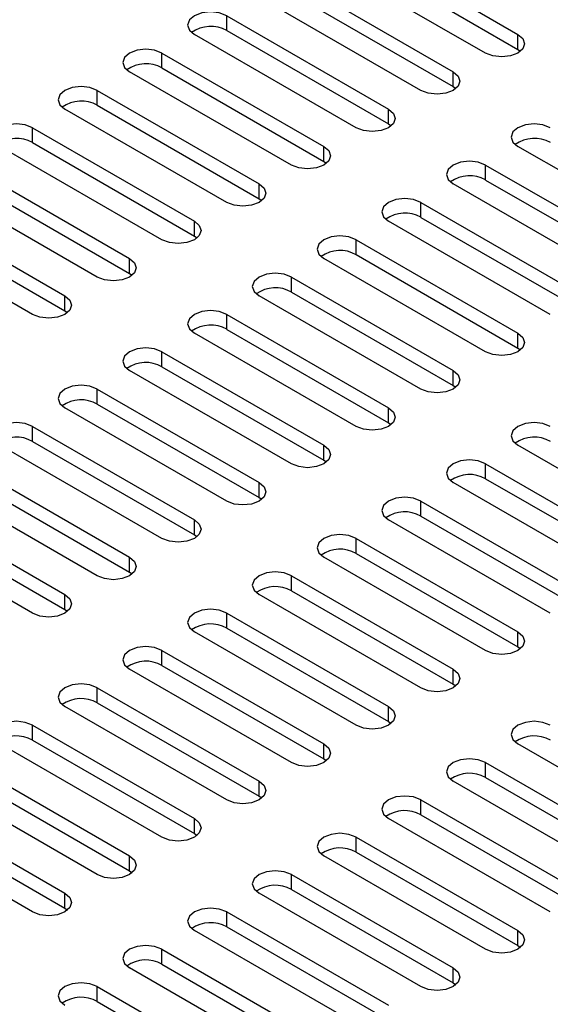
# Paper-space layout 'Sheet1' of a CAD drawing. Units: inches. Extents: x 2 to 63.8, y 2.4 to 49.2.
# Drawn here: x 55.1 to 56.1, y 33.1 to 34.9 of the extents above; entities that cross this region are included whole.
import ezdxf

# ---------------------------------------------------------------- set-up
doc = ezdxf.new("R2010")
doc.units = ezdxf.units.IN
doc.header["$LTSCALE"] = 6
doc.header["$MEASUREMENT"] = 0

psp = doc.layouts.new('Sheet1')

# ---------------------------------------------------------------- linework, layer by layer
at = {"color": 7, "linetype": 'Continuous', "lineweight": 25}
for p, q in [((55.7068, 35.0653), (56.0014, 34.8953)), ((55.7068, 35.0381), (56.0014, 34.868)), ((55.9425, 34.8612), (55.6479, 35.0313)), ((55.589, 34.9973), (55.8836, 34.8272)), ((55.589, 34.9701), (55.8836, 34.8)), ((55.8247, 34.7932), (55.53, 34.9633)), ((55.4711, 34.9293), (55.7657, 34.7592)), ((55.4711, 34.9021), (55.4711, 34.9293)), ((55.7068, 34.7252), (55.4122, 34.8953)), ((55.4711, 34.9021), (55.7657, 34.732)), ((56.0014, 34.868), (56.0014, 34.8953)), ((55.3533, 34.8612), (55.6479, 34.6912)), ((55.3533, 34.834), (55.3533, 34.8612)), ((56.0014, 34.868), (56.0063, 34.8646)), ((55.589, 34.6571), (55.2943, 34.8272)), ((55.3533, 34.834), (55.6479, 34.6639)), ((55.8836, 34.8), (55.8836, 34.8272)), ((55.2354, 34.7932), (55.53, 34.6231)), ((55.2354, 34.766), (55.2354, 34.7932)), ((55.8836, 34.8), (55.8885, 34.7966)), ((55.4711, 34.5891), (55.1765, 34.7592)), ((55.2354, 34.766), (55.53, 34.5959)), ((55.7657, 34.732), (55.7657, 34.7592)), ((55.7657, 34.732), (55.7706, 34.7286)), ((55.1176, 34.7252), (55.4122, 34.5551)), ((55.1176, 34.698), (55.1176, 34.7252)), ((55.1176, 34.698), (55.4122, 34.5279)), ((55.3533, 34.5211), (55.0586, 34.6912)), ((55.6479, 34.6639), (55.6479, 34.6912)), ((56.2961, 34.5211), (56.0014, 34.6912)), ((55.6479, 34.6639), (55.6528, 34.6605)), ((54.9997, 34.6571), (55.2943, 34.4871)), ((55.9425, 34.6571), (56.2372, 34.4871)), ((55.9425, 34.6299), (55.9425, 34.6571)), ((55.2354, 34.453), (54.9408, 34.6231)), ((54.9997, 34.6299), (55.2943, 34.4598)), ((55.53, 34.5959), (55.53, 34.6231)), ((56.1782, 34.453), (55.8836, 34.6231)), ((55.9425, 34.6299), (56.2372, 34.4598)), ((54.8819, 34.5891), (55.1765, 34.419)), ((55.53, 34.5959), (55.5349, 34.5925)), ((55.8247, 34.5891), (56.1193, 34.419)), ((55.8247, 34.5619), (55.8247, 34.5891)), ((55.1176, 34.385), (54.8229, 34.5551)), ((54.8819, 34.5619), (55.1765, 34.3918)), ((55.4122, 34.5279), (55.4122, 34.5551)), ((56.0604, 34.385), (55.7657, 34.5551)), ((55.8247, 34.5619), (56.1193, 34.3918)), ((55.4122, 34.5279), (55.4171, 34.5245)), ((55.7068, 34.5211), (56.0014, 34.351)), ((55.7068, 34.4939), (55.7068, 34.5211)), ((55.2943, 34.4598), (55.2943, 34.4871)), ((55.9425, 34.317), (55.6479, 34.4871)), ((55.7068, 34.4939), (56.0014, 34.3238)), ((55.2943, 34.4598), (55.2992, 34.4564)), ((55.589, 34.453), (55.8836, 34.283)), ((55.589, 34.4258), (55.589, 34.453)), ((55.589, 34.4258), (55.8836, 34.2557)), ((55.1765, 34.3918), (55.1765, 34.419)), ((55.8247, 34.2489), (55.53, 34.419)), ((55.1765, 34.3918), (55.1814, 34.3884)), ((55.4711, 34.385), (55.7657, 34.2149)), ((55.4711, 34.3578), (55.4711, 34.385)), ((55.4711, 34.3578), (55.7657, 34.1877)), ((55.7068, 34.1809), (55.4122, 34.351)), ((56.0014, 34.3238), (56.0014, 34.351)), ((56.0014, 34.3238), (56.0063, 34.3204)), ((55.3533, 34.317), (55.6479, 34.1469)), ((55.3533, 34.2898), (55.3533, 34.317)), ((55.589, 34.1129), (55.2943, 34.283)), ((55.3533, 34.2898), (55.6479, 34.1197)), ((55.8836, 34.2557), (55.8836, 34.283)), ((55.2354, 34.2489), (55.53, 34.0789)), ((55.2354, 34.2217), (55.2354, 34.2489)), ((55.8836, 34.2557), (55.8885, 34.2523)), ((55.4711, 34.0448), (55.1765, 34.2149)), ((55.2354, 34.2217), (55.53, 34.0516)), ((55.7657, 34.1877), (55.7657, 34.2149)), ((55.1176, 34.1809), (55.4122, 34.0108)), ((55.1176, 34.1537), (55.1176, 34.1809)), ((55.7657, 34.1877), (55.7706, 34.1843)), ((55.3533, 33.9768), (55.0586, 34.1469)), ((55.1176, 34.1537), (55.4122, 33.9836)), ((55.6479, 34.1197), (55.6479, 34.1469)), ((56.2961, 33.9768), (56.0014, 34.1469)), ((54.9997, 34.1129), (55.2943, 33.9428)), ((55.6479, 34.1197), (55.6528, 34.1163)), ((55.9425, 34.1129), (56.2372, 33.9428)), ((55.9425, 34.0857), (55.9425, 34.1129)), ((54.9997, 34.0857), (55.2943, 33.9156)), ((55.9425, 34.0857), (56.2372, 33.9156)), ((55.2354, 33.9088), (54.9408, 34.0789)), ((55.53, 34.0516), (55.53, 34.0789)), ((56.1782, 33.9088), (55.8836, 34.0789)), ((55.53, 34.0516), (55.5349, 34.0482)), ((54.8819, 34.0448), (55.1765, 33.8748)), ((55.8247, 34.0448), (56.1193, 33.8748)), ((55.8247, 34.0176), (55.8247, 34.0448)), ((54.8819, 34.0176), (55.1765, 33.8475)), ((55.8247, 34.0176), (56.1193, 33.8475)), ((55.1176, 33.8407), (54.8229, 34.0108)), ((55.4122, 33.9836), (55.4122, 34.0108)), ((56.0604, 33.8407), (55.7657, 34.0108)), ((55.4122, 33.9836), (55.4171, 33.9802)), ((55.7068, 33.9768), (56.0014, 33.8067)), ((55.7068, 33.9496), (55.7068, 33.9768)), ((55.2943, 33.9156), (55.2943, 33.9428)), ((55.9425, 33.7727), (55.6479, 33.9428)), ((55.7068, 33.9496), (56.0014, 33.7795)), ((55.2943, 33.9156), (55.2992, 33.9122)), ((55.589, 33.9088), (55.8836, 33.7387)), ((55.589, 33.8815), (55.589, 33.9088)), ((55.1765, 33.8475), (55.1765, 33.8748)), ((55.8247, 33.7047), (55.53, 33.8748)), ((55.589, 33.8815), (55.8836, 33.7115)), ((55.1765, 33.8475), (55.1814, 33.8441)), ((55.4711, 33.8407), (55.7657, 33.6706)), ((55.4711, 33.8135), (55.4711, 33.8407)), ((55.7068, 33.6366), (55.4122, 33.8067)), ((55.4711, 33.8135), (55.7657, 33.6434)), ((56.0014, 33.7795), (56.0014, 33.8067)), ((55.3533, 33.7727), (55.6479, 33.6026)), ((55.3533, 33.7455), (55.3533, 33.7727)), ((56.0014, 33.7795), (56.0063, 33.7761)), ((55.3533, 33.7455), (55.6479, 33.5754)), ((55.589, 33.5686), (55.2943, 33.7387)), ((55.8836, 33.7115), (55.8836, 33.7387)), ((55.8836, 33.7115), (55.8885, 33.7081)), ((55.2354, 33.7047), (55.53, 33.5346)), ((55.2354, 33.6774), (55.2354, 33.7047)), ((55.2354, 33.6774), (55.53, 33.5074)), ((55.4711, 33.5006), (55.1765, 33.6706)), ((55.7657, 33.6434), (55.7657, 33.6706)), ((55.1176, 33.6366), (55.4122, 33.4665)), ((55.1176, 33.6094), (55.1176, 33.6366)), ((55.7657, 33.6434), (55.7706, 33.64)), ((55.3533, 33.4325), (55.0586, 33.6026)), ((55.1176, 33.6094), (55.4122, 33.4393)), ((55.6479, 33.5754), (55.6479, 33.6026)), ((56.2961, 33.4325), (56.0014, 33.6026)), ((54.9997, 33.5686), (55.2943, 33.3985)), ((55.6479, 33.5754), (55.6528, 33.572)), ((55.9425, 33.5686), (56.2372, 33.3985)), ((55.9425, 33.5414), (55.9425, 33.5686)), ((55.2354, 33.3645), (54.9408, 33.5346)), ((54.9997, 33.5414), (55.2943, 33.3713)), ((55.53, 33.5074), (55.53, 33.5346)), ((56.1782, 33.3645), (55.8836, 33.5346)), ((55.9425, 33.5414), (56.2372, 33.3713)), ((54.8819, 33.5006), (55.1765, 33.3305)), ((55.53, 33.5074), (55.5349, 33.504)), ((55.8247, 33.5006), (56.1193, 33.3305)), ((55.8247, 33.4733), (55.8247, 33.5006)), ((55.1176, 33.2965), (54.8229, 33.4665)), ((54.8819, 33.4733), (55.1765, 33.3033)), ((55.4122, 33.4393), (55.4122, 33.4665)), ((56.0604, 33.2965), (55.7657, 33.4665)), ((55.8247, 33.4733), (56.1193, 33.3033)), ((55.4122, 33.4393), (55.4171, 33.4359)), ((55.7068, 33.4325), (56.0014, 33.2624)), ((55.7068, 33.4053), (55.7068, 33.4325)), ((55.7068, 33.4053), (56.0014, 33.2352)), ((55.2943, 33.3713), (55.2943, 33.3985)), ((55.9425, 33.2284), (55.6479, 33.3985)), ((55.2943, 33.3713), (55.2992, 33.3679)), ((55.589, 33.3645), (55.8836, 33.1944)), ((55.589, 33.3373), (55.589, 33.3645)), ((55.589, 33.3373), (55.8836, 33.1672)), ((55.1765, 33.3033), (55.1765, 33.3305)), ((55.8247, 33.1604), (55.53, 33.3305)), ((55.1765, 33.3033), (55.1814, 33.2999)), ((55.4711, 33.2965), (55.7657, 33.1264)), ((55.4711, 33.2692), (55.4711, 33.2965)), ((55.7068, 33.0924), (55.4122, 33.2624)), ((55.4711, 33.2692), (55.7657, 33.0992)), ((56.0014, 33.2352), (56.0014, 33.2624)), ((55.3533, 33.2284), (55.6479, 33.0583)), ((55.3533, 33.2012), (55.3533, 33.2284)), ((56.0014, 33.2352), (56.0063, 33.2318)), ((55.589, 33.0243), (55.2943, 33.1944)), ((55.3533, 33.2012), (55.6479, 33.0311)), ((55.8836, 33.1672), (55.8836, 33.1944)), ((55.2354, 33.1604), (55.53, 32.9903)), ((55.2354, 33.1332), (55.2354, 33.1604)), ((55.8836, 33.1672), (55.8885, 33.1638)), ((55.2354, 33.1332), (55.53, 32.9631))]:
    psp.add_line(p, q, dxfattribs=at)
at = {"color": 7, "linetype": 'Continuous', "lineweight": 25, "flags": 128}
for points in [[(55.4711, 34.9293), (55.4576, 34.9345), (55.4417, 34.9363), (55.4257, 34.9345), (55.4122, 34.9293), (55.4032, 34.9215), (55.4, 34.9123), (55.4032, 34.9031), (55.4122, 34.8953)], [(56.0014, 34.8953), (56.0105, 34.8875), (56.0137, 34.8783), (56.0105, 34.869), (56.0014, 34.8612), (55.9879, 34.856), (55.972, 34.8542), (55.956, 34.856), (55.9425, 34.8612)], [(55.3533, 34.8612), (55.3398, 34.8665), (55.3238, 34.8683), (55.3079, 34.8665), (55.2943, 34.8612), (55.2853, 34.8534), (55.2821, 34.8442), (55.2853, 34.835), (55.2943, 34.8272)], [(55.8836, 34.8272), (55.8926, 34.8194), (55.8958, 34.8102), (55.8926, 34.801), (55.8836, 34.7932), (55.8701, 34.788), (55.8541, 34.7862), (55.8382, 34.788), (55.8247, 34.7932)], [(55.2354, 34.7932), (55.2219, 34.7984), (55.206, 34.8003), (55.19, 34.7984), (55.1765, 34.7932), (55.1675, 34.7854), (55.1643, 34.7762), (55.1675, 34.767), (55.1765, 34.7592)], [(55.7657, 34.7592), (55.7748, 34.7514), (55.778, 34.7422), (55.7748, 34.733), (55.7657, 34.7252), (55.7522, 34.72), (55.7363, 34.7181), (55.7203, 34.72), (55.7068, 34.7252)], [(55.1176, 34.7252), (55.104, 34.7304), (55.0881, 34.7322), (55.0722, 34.7304), (55.0586, 34.7252), (55.0496, 34.7174), (55.0464, 34.7082), (55.0496, 34.699), (55.0586, 34.6912)], [(56.0604, 34.7252), (56.0469, 34.7304), (56.0309, 34.7322), (56.015, 34.7304), (56.0014, 34.7252), (55.9924, 34.7174), (55.9892, 34.7082), (55.9924, 34.699), (56.0014, 34.6912)], [(55.6479, 34.6912), (55.6569, 34.6834), (55.6601, 34.6741), (55.6569, 34.6649), (55.6479, 34.6571), (55.6344, 34.6519), (55.6184, 34.6501), (55.6025, 34.6519), (55.589, 34.6571)], [(55.9425, 34.6571), (55.929, 34.6624), (55.9131, 34.6642), (55.8971, 34.6624), (55.8836, 34.6571), (55.8746, 34.6493), (55.8714, 34.6401), (55.8746, 34.6309), (55.8836, 34.6231)], [(55.53, 34.6231), (55.5391, 34.6153), (55.5422, 34.6061), (55.5391, 34.5969), (55.53, 34.5891), (55.5165, 34.5839), (55.5006, 34.5821), (55.4846, 34.5839), (55.4711, 34.5891)], [(55.8247, 34.5891), (55.8112, 34.5943), (55.7952, 34.5962), (55.7793, 34.5943), (55.7657, 34.5891), (55.7567, 34.5813), (55.7535, 34.5721), (55.7567, 34.5629), (55.7657, 34.5551)], [(55.4122, 34.5551), (55.4212, 34.5473), (55.4244, 34.5381), (55.4212, 34.5289), (55.4122, 34.5211), (55.3987, 34.5159), (55.3827, 34.514), (55.3668, 34.5159), (55.3533, 34.5211)], [(55.7068, 34.5211), (55.6933, 34.5263), (55.6774, 34.5281), (55.6614, 34.5263), (55.6479, 34.5211), (55.6389, 34.5133), (55.6357, 34.5041), (55.6389, 34.4949), (55.6479, 34.4871)], [(55.2943, 34.4871), (55.3034, 34.4793), (55.3065, 34.47), (55.3034, 34.4608), (55.2943, 34.453), (55.2808, 34.4478), (55.2649, 34.446), (55.2489, 34.4478), (55.2354, 34.453)], [(55.589, 34.453), (55.5755, 34.4583), (55.5595, 34.4601), (55.5436, 34.4583), (55.53, 34.453), (55.521, 34.4452), (55.5178, 34.436), (55.521, 34.4268), (55.53, 34.419)], [(55.1765, 34.419), (55.1855, 34.4112), (55.1887, 34.402), (55.1855, 34.3928), (55.1765, 34.385), (55.163, 34.3798), (55.147, 34.378), (55.1311, 34.3798), (55.1176, 34.385)], [(55.4711, 34.385), (55.4576, 34.3902), (55.4417, 34.3921), (55.4257, 34.3902), (55.4122, 34.385), (55.4032, 34.3772), (55.4, 34.368), (55.4032, 34.3588), (55.4122, 34.351)], [(56.0014, 34.351), (56.0105, 34.3432), (56.0137, 34.334), (56.0105, 34.3248), (56.0014, 34.317), (55.9879, 34.3118), (55.972, 34.3099), (55.956, 34.3118), (55.9425, 34.317)], [(55.3533, 34.317), (55.3398, 34.3222), (55.3238, 34.324), (55.3079, 34.3222), (55.2943, 34.317), (55.2853, 34.3092), (55.2821, 34.3), (55.2853, 34.2908), (55.2943, 34.283)], [(55.8836, 34.283), (55.8926, 34.2752), (55.8958, 34.2659), (55.8926, 34.2567), (55.8836, 34.2489), (55.8701, 34.2437), (55.8541, 34.2419), (55.8382, 34.2437), (55.8247, 34.2489)], [(55.2354, 34.2489), (55.2219, 34.2542), (55.206, 34.256), (55.19, 34.2542), (55.1765, 34.2489), (55.1675, 34.2411), (55.1643, 34.2319), (55.1675, 34.2227), (55.1765, 34.2149)], [(55.7657, 34.2149), (55.7748, 34.2071), (55.778, 34.1979), (55.7748, 34.1887), (55.7657, 34.1809), (55.7522, 34.1757), (55.7363, 34.1739), (55.7203, 34.1757), (55.7068, 34.1809)], [(55.1176, 34.1809), (55.104, 34.1861), (55.0881, 34.1879), (55.0722, 34.1861), (55.0586, 34.1809), (55.0496, 34.1731), (55.0464, 34.1639), (55.0496, 34.1547), (55.0586, 34.1469)], [(56.0604, 34.1809), (56.0469, 34.1861), (56.0309, 34.1879), (56.015, 34.1861), (56.0014, 34.1809), (55.9924, 34.1731), (55.9892, 34.1639), (55.9924, 34.1547), (56.0014, 34.1469)], [(55.6479, 34.1469), (55.6569, 34.1391), (55.6601, 34.1299), (55.6569, 34.1207), (55.6479, 34.1129), (55.6344, 34.1077), (55.6184, 34.1058), (55.6025, 34.1077), (55.589, 34.1129)], [(55.9425, 34.1129), (55.929, 34.1181), (55.9131, 34.1199), (55.8971, 34.1181), (55.8836, 34.1129), (55.8746, 34.1051), (55.8714, 34.0959), (55.8746, 34.0867), (55.8836, 34.0789)], [(55.53, 34.0789), (55.5391, 34.071), (55.5422, 34.0618), (55.5391, 34.0526), (55.53, 34.0448), (55.5165, 34.0396), (55.5006, 34.0378), (55.4846, 34.0396), (55.4711, 34.0448)], [(55.8247, 34.0448), (55.8112, 34.05), (55.7952, 34.0519), (55.7793, 34.05), (55.7657, 34.0448), (55.7567, 34.037), (55.7535, 34.0278), (55.7567, 34.0186), (55.7657, 34.0108)], [(55.4122, 34.0108), (55.4212, 34.003), (55.4244, 33.9938), (55.4212, 33.9846), (55.4122, 33.9768), (55.3987, 33.9716), (55.3827, 33.9698), (55.3668, 33.9716), (55.3533, 33.9768)], [(55.7068, 33.9768), (55.6933, 33.982), (55.6774, 33.9838), (55.6614, 33.982), (55.6479, 33.9768), (55.6389, 33.969), (55.6357, 33.9598), (55.6389, 33.9506), (55.6479, 33.9428)], [(55.2943, 33.9428), (55.3034, 33.935), (55.3065, 33.9258), (55.3034, 33.9166), (55.2943, 33.9088), (55.2808, 33.9036), (55.2649, 33.9017), (55.2489, 33.9036), (55.2354, 33.9088)], [(55.589, 33.9088), (55.5755, 33.914), (55.5595, 33.9158), (55.5436, 33.914), (55.53, 33.9088), (55.521, 33.901), (55.5178, 33.8918), (55.521, 33.8826), (55.53, 33.8748)], [(55.1765, 33.8748), (55.1855, 33.8669), (55.1887, 33.8577), (55.1855, 33.8485), (55.1765, 33.8407), (55.163, 33.8355), (55.147, 33.8337), (55.1311, 33.8355), (55.1176, 33.8407)], [(55.4711, 33.8407), (55.4576, 33.8459), (55.4417, 33.8478), (55.4257, 33.8459), (55.4122, 33.8407), (55.4032, 33.8329), (55.4, 33.8237), (55.4032, 33.8145), (55.4122, 33.8067)], [(56.0014, 33.8067), (56.0105, 33.7989), (56.0137, 33.7897), (56.0105, 33.7805), (56.0014, 33.7727), (55.9879, 33.7675), (55.972, 33.7657), (55.956, 33.7675), (55.9425, 33.7727)], [(55.3533, 33.7727), (55.3398, 33.7779), (55.3238, 33.7797), (55.3079, 33.7779), (55.2943, 33.7727), (55.2853, 33.7649), (55.2821, 33.7557), (55.2853, 33.7465), (55.2943, 33.7387)], [(55.8836, 33.7387), (55.8926, 33.7309), (55.8958, 33.7217), (55.8926, 33.7125), (55.8836, 33.7047), (55.8701, 33.6995), (55.8541, 33.6976), (55.8382, 33.6995), (55.8247, 33.7047)], [(55.2354, 33.7047), (55.2219, 33.7099), (55.206, 33.7117), (55.19, 33.7099), (55.1765, 33.7047), (55.1675, 33.6969), (55.1643, 33.6877), (55.1675, 33.6785), (55.1765, 33.6706)], [(55.7657, 33.6706), (55.7748, 33.6628), (55.778, 33.6536), (55.7748, 33.6444), (55.7657, 33.6366), (55.7522, 33.6314), (55.7363, 33.6296), (55.7203, 33.6314), (55.7068, 33.6366)], [(55.1176, 33.6366), (55.104, 33.6418), (55.0881, 33.6437), (55.0722, 33.6418), (55.0586, 33.6366), (55.0496, 33.6288), (55.0464, 33.6196), (55.0496, 33.6104), (55.0586, 33.6026)], [(56.0604, 33.6366), (56.0469, 33.6418), (56.0309, 33.6437), (56.015, 33.6418), (56.0014, 33.6366), (55.9924, 33.6288), (55.9892, 33.6196), (55.9924, 33.6104), (56.0014, 33.6026)], [(55.6479, 33.6026), (55.6569, 33.5948), (55.6601, 33.5856), (55.6569, 33.5764), (55.6479, 33.5686), (55.6344, 33.5634), (55.6184, 33.5616), (55.6025, 33.5634), (55.589, 33.5686)], [(55.9425, 33.5686), (55.929, 33.5738), (55.9131, 33.5756), (55.8971, 33.5738), (55.8836, 33.5686), (55.8746, 33.5608), (55.8714, 33.5516), (55.8746, 33.5424), (55.8836, 33.5346)], [(55.53, 33.5346), (55.5391, 33.5268), (55.5422, 33.5176), (55.5391, 33.5084), (55.53, 33.5006), (55.5165, 33.4953), (55.5006, 33.4935), (55.4846, 33.4953), (55.4711, 33.5006)], [(55.8247, 33.5006), (55.8112, 33.5058), (55.7952, 33.5076), (55.7793, 33.5058), (55.7657, 33.5006), (55.7567, 33.4928), (55.7535, 33.4836), (55.7567, 33.4743), (55.7657, 33.4665)], [(55.4122, 33.4665), (55.4212, 33.4587), (55.4244, 33.4495), (55.4212, 33.4403), (55.4122, 33.4325), (55.3987, 33.4273), (55.3827, 33.4255), (55.3668, 33.4273), (55.3533, 33.4325)], [(55.7068, 33.4325), (55.6933, 33.4377), (55.6774, 33.4396), (55.6614, 33.4377), (55.6479, 33.4325), (55.6389, 33.4247), (55.6357, 33.4155), (55.6389, 33.4063), (55.6479, 33.3985)], [(55.2943, 33.3985), (55.3034, 33.3907), (55.3065, 33.3815), (55.3034, 33.3723), (55.2943, 33.3645), (55.2808, 33.3593), (55.2649, 33.3574), (55.2489, 33.3593), (55.2354, 33.3645)], [(55.589, 33.3645), (55.5755, 33.3697), (55.5595, 33.3715), (55.5436, 33.3697), (55.53, 33.3645), (55.521, 33.3567), (55.5178, 33.3475), (55.521, 33.3383), (55.53, 33.3305)], [(55.1765, 33.3305), (55.1855, 33.3227), (55.1887, 33.3135), (55.1855, 33.3043), (55.1765, 33.2965), (55.163, 33.2912), (55.147, 33.2894), (55.1311, 33.2912), (55.1176, 33.2965)], [(55.4711, 33.2965), (55.4576, 33.3017), (55.4417, 33.3035), (55.4257, 33.3017), (55.4122, 33.2965), (55.4032, 33.2887), (55.4, 33.2795), (55.4032, 33.2702), (55.4122, 33.2624)], [(56.0014, 33.2624), (56.0105, 33.2546), (56.0137, 33.2454), (56.0105, 33.2362), (56.0014, 33.2284), (55.9879, 33.2232), (55.972, 33.2214), (55.956, 33.2232), (55.9425, 33.2284)], [(55.3533, 33.2284), (55.3398, 33.2336), (55.3238, 33.2355), (55.3079, 33.2336), (55.2943, 33.2284), (55.2853, 33.2206), (55.2821, 33.2114), (55.2853, 33.2022), (55.2943, 33.1944)], [(55.8836, 33.1944), (55.8926, 33.1866), (55.8958, 33.1774), (55.8926, 33.1682), (55.8836, 33.1604), (55.8701, 33.1552), (55.8541, 33.1533), (55.8382, 33.1552), (55.8247, 33.1604)], [(55.2354, 33.1604), (55.2219, 33.1656), (55.206, 33.1674), (55.19, 33.1656), (55.1765, 33.1604), (55.1675, 33.1526), (55.1643, 33.1434), (55.1675, 33.1342), (55.1765, 33.1264)]]:
    psp.add_lwpolyline(points, dxfattribs=at)
at = {"color": 7, "linetype": 'Continuous', "lineweight": 25}
for centre in [(55.4419, 34.8499), (55.324, 34.7819), (55.2062, 34.7139), (55.0883, 34.6458), (56.0312, 34.6458), (55.9133, 34.5778), (55.7954, 34.5098), (55.6776, 34.4417), (55.5597, 34.3737), (55.4419, 34.3057), (55.324, 34.2376), (55.2062, 34.1696), (55.0883, 34.1016), (56.0312, 34.1016), (55.9133, 34.0335), (55.7954, 33.9655), (55.6776, 33.8975), (55.5597, 33.8294), (55.4419, 33.7614), (55.324, 33.6934), (55.2062, 33.6253), (55.0883, 33.5573), (56.0312, 33.5573), (55.9133, 33.4893), (55.7954, 33.4212), (55.6776, 33.3532), (55.5597, 33.2852), (55.4419, 33.2171), (55.324, 33.1491), (55.2062, 33.0811)]:
    psp.add_arc(centre, 0.0598, 60.7213, 125.3769, dxfattribs=at)

doc.saveas('drawing.dxf')
